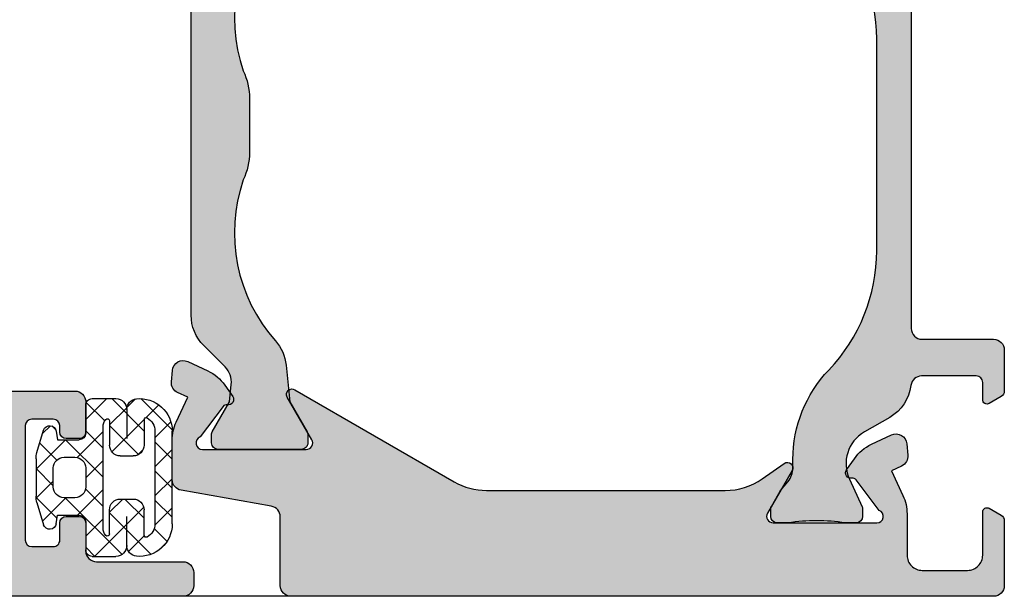
# Model space of a CAD drawing. Units: millimetres. Extents: x 0 to 6795, y -1106 to 841.
# Drawn here: x 616 to 661, y -545 to -518 of the extents above; entities that cross this region are included whole.
import ezdxf

# ---------------------------------------------------------------- set-up
doc = ezdxf.new("R2010")
doc.units = ezdxf.units.MM
doc.header["$LTSCALE"] = 5
for name, color, linetype in [('ISOSTEG', 150, 'Continuous'), ('KONTUR', 7, 'Continuous'), ('SCHRAFF', 7, 'Continuous'), ('SOLID-ALU', 253, 'Continuous'), ('SOLID-ISO', 254, 'Continuous'), ('UMRISS016', 3, 'Continuous'), ('UMRISS025', 150, 'Continuous')]:
    doc.layers.add(name, color=color, linetype=linetype)

# ---------------------------------------------------------------- blocks, each defined once
blk = doc.blocks.new('813021')
at = {"layer": 'SOLID-ALU'}
h = blk.add_hatch(color=256, dxfattribs=at)
edge = h.paths.add_edge_path()
edge.add_line((-4.999999999999953, -147.5000000000003), (-4.999999999999957, -144.319549815589))
edge.add_arc((-4.499999999999969, -144.3195498155889), 0.4999999999999885, 99.9999999999983, 180.0000000000065, ccw=False)
edge.add_line((-4.586824088833414, -143.8271459390828), (-0.4131759111664906, -143.0912191573754))
edge.add_arc((-0.4999999999999382, -142.5988152808693), 0.4999999999999957, 279.999999999998, 359.9999999999935)
edge.add_line((5.762057497804562e-14, -142.5988152808694), (5.684341886080801e-14, -140.7788437593313))
edge.add_arc((-2.000000000000133, -140.7788437593314), 2.00000000000019, 2.442665995363749e-12, 25.0000000000006)
edge.add_line((-0.1873844259266593, -139.9336072358498), (-0.7214239598525864, -138.78835575952))
edge.add_line((-0.7214239598525864, -138.78835575952), (-0.2519430377093386, -138.5694332101671))
edge.add_arc((-0.463252168579719, -138.1162793166487), 0.5000000000000207, 295.0000000000028, 365.0000000000094)
edge.add_line((0.03484518046616719, -138.0727014452748), (-0.01152942162173076, -137.5426373178911))
edge.add_arc((-0.509626770667617, -137.5862151892649), 0.5000000000000157, 5.000000000002906, 114.9999999999944)
edge.add_line((-0.7209359015379301, -137.1330612957466), (-1.643975008610425, -137.563481500151))
edge.add_arc((-0.7987384851288772, -139.3760970742245), 2.000000000000197, 115.0000000000021, 144.9999999999838)
edge.add_line((-2.437042573706691, -138.2289442015218), (-2.799020303587213, -138.7459019749354))
edge.add_arc((-2.594232292515014, -138.8892960840233), 0.2500000000000027, 144.9999999999795, 280.6122000387833)
edge.add_arc((-2.511360002851717, -139.3315993551009), 0.1999999999999735, 36.99999999998391, 100.61220003879828, ccw=False)
edge.add_line((-2.351632900842246, -139.2112363504705), (-1.289115567935312, -140.6212444749866))
edge.add_arc((-1.399999999999842, -140.9000000000004), 0.2999999999999811, -89.99999999999318, 68.30813866283353, ccw=False)
edge.add_line((-1.399999999999807, -141.2000000000004), (-6.200000000000003, -141.2000000000006))
edge.add_arc((-6.199999999999892, -140.9000000000004), 0.3000000000001251, 150.0000000000061, 269.99999999997874, ccw=False)
edge.add_line((-6.459807621135346, -140.7500000000004), (-5.31954083948564, -138.7750000000003))
edge.add_arc((-5.536047190431724, -138.6500000000002), 0.2500000000000201, 329.99999999998, 485.0000000002897)
edge.add_line((-5.679441299520534, -138.4452119889286), (-13.04561821045264, -142.6980762113537))
edge.add_arc((-14.54561821045264, -140.1000000000004), 2.999999999999999, 270.000000000001, 300, ccw=False)
edge.add_line((-14.54561821045259, -143.1000000000004), (-25.58263932563581, -143.1000000000003))
edge.add_arc((-25.58263932563596, -140.1000000000006), 2.999999999999687, 234.99999999999642, 270.0000000000029, ccw=False)
edge.add_line((-27.30336863468908, -142.5574561328672), (-28.32055870048016, -141.8452119810082))
edge.add_arc((-28.46395280956794, -142.0499999920805), 0.250000000000059, 55.00000000000544, 209.9999999999774)
edge.add_line((-28.68045916051415, -142.1749999920804), (-27.54019237886466, -144.1499999920805))
edge.add_arc((-27.80000000000004, -144.2999999920804), 0.3000000000000052, -89.99999999999659, 29.999999999981924, ccw=False)
edge.add_line((-27.80000000000003, -144.5999999920805), (-32.60000000000009, -144.5999999920804))
edge.add_arc((-32.6000000000001, -144.2999999920804), 0.3000000000000398, 111.6918613371582, 270.0000000000013, ccw=False)
edge.add_line((-32.7108844320646, -144.0212444670666), (-31.64836709915768, -142.6112363425506))
edge.add_arc((-31.48863999714819, -142.731599347181), 0.2000000000000433, 79.38779996123151, 143.0000000000006, ccw=False)
edge.add_arc((-31.40576770748502, -142.2892960761033), 0.2500000000000046, 259.3877999612263, 394.9999999999953)
edge.add_line((-31.20097969641279, -142.1459019670156), (-31.56295742629264, -141.6289441936026))
edge.add_arc((-33.20126151487088, -142.7760970663047), 2.000000000000176, 34.99999999999453, 65.0000000000049)
edge.add_line((-32.35602499138956, -140.9634814922312), (-33.27906409846206, -140.5330612878267))
edge.add_arc((-33.4903732293324, -140.986215181345), 0.5000000000000037, 65.00000000000139, 175.0000000000035)
edge.add_line((-33.98847057837828, -140.9426373099712), (-34.03484518046609, -141.4727014373551))
edge.add_arc((-33.53674783142009, -141.5162793087288), 0.5000000000001179, 175.0000000000112, 244.9999999999974)
edge.add_line((-33.74805696229051, -141.9694332022472), (-33.2785760401474, -142.1883557516001))
edge.add_line((-33.2785760401474, -142.1883557516001), (-33.81261557407326, -143.3336072279299))
edge.add_arc((-32.0000000000001, -144.1788437514112), 1.999999999999848, 155.0000000000001, 180.0000000000016)
edge.add_line((-33.99999999999995, -144.1788437514113), (-33.99999999999996, -144.5999999920805))
edge.add_line((-33.99999999999996, -144.5999999920805), (-33.99999995409958, -146.0999999785801))
edge.add_arc((-34.6999999540996, -146.1000000000003), 0.7000000000000245, -89.99999999999937, 1.7532664742248016e-06, ccw=False)
edge.add_line((-34.6999999540996, -146.8000000000003), (-36.79999999999988, -146.8000000000004))
edge.add_arc((-36.7999999999999, -146.1000000000004), 0.7000000000000455, 180, 270.0000000000017, ccw=False)
edge.add_line((-37.49999999999995, -146.1000000000004), (-37.49999999999996, -144.1000000000004))
edge.add_arc((-37.69999589230629, -144.1000000000003), 0.1999958923063332, 359.9999999999918, 479.9999999998231)
edge.add_line((-37.79999383845892, -143.9267984766102), (-38.34999999801904, -144.2443446808859))
edge.add_arc((-38.19999999603984, -144.5041523054513), 0.3000000039601157, 119.9999999998126, 179.9999999999891)
edge.add_line((-38.49999999999995, -144.5041523054512), (-38.49999999999996, -147.4999999934003))
edge.add_arc((-37.99999999339997, -147.4999999934003), 0.5000000065999828, 180, 269.9999999999992)
edge.add_line((-37.99999999339998, -148.0000000000002), (-5.499999999999957, -148.0000000000003))
edge.add_arc((-5.499999999999954, -147.5000000000003), 0.5, 269.9999999999996, 360)
at = {"layer": 'SOLID-ISO'}
h = blk.add_hatch(color=256, dxfattribs=at)
edge = h.paths.add_edge_path()
edge.add_arc((-34.72042998314117, -112.5313000660771), 5.999999999999935, 316.3253384825036, 360.0000000000008)
edge.add_line((-28.72042998314123, -112.531300066077), (-28.72042998314123, -112.1480967995017))
edge.add_arc((-27.72042998314095, -112.1480967995018), 1.000000000000306, 139.9999999999839, 179.9999999999927, ccw=False)
edge.add_line((-28.48647442625997, -111.5053091898149), (-28.14638371504544, -111.1000048629169))
edge.add_line((-28.14638371504543, -111.1000048629169), (-27.72140710872918, -110.3639027158108))
edge.add_arc((-27.894613429099, -110.2639048629142), 0.1999999999999567, 330.0007102535318, 360.0000000000081)
edge.add_line((-27.69461342909904, -110.2639048629142), (-27.69461342909926, -109.9000048629141))
edge.add_arc((-27.99461342909908, -109.9000048629143), 0.2999999999998053, 3.256887993820754e-11, 89.99977015957549)
edge.add_line((-27.99461222565742, -109.6000048629169), (-28.49460965102867, -109.6000028571912))
edge.add_arc((-29.81961342909929, -100.872004862914), 8.82800000000043, 261.3678837318663, 278.63220299999824, ccw=False)
edge.add_line((-31.14460399510381, -109.6000048629144), (-31.64461342909908, -109.6000048629142))
edge.add_arc((-31.64461342909863, -109.9000048629144), 0.3000000000001819, 90.00000000008686, 180.0000000000027)
edge.add_line((-31.94461342909881, -109.9000048629144), (-31.94461342909904, -110.2639048629144))
edge.add_arc((-31.74461342909902, -110.2639048629144), 0.2000000000000171, 180.0000000000041, 204.999999999966)
edge.add_line((-31.92587498650641, -110.3484285152624), (-31.3344761916742, -111.6166873235618))
edge.add_arc((-32.87519942963621, -112.3351383685208), 1.699999999999659, -59.99959531641781, 24.999999999999318, ccw=False)
edge.add_line((-32.02518903111422, -113.8073755513156), (-33.19462566265406, -114.4825611184495))
edge.add_arc((-32.19461342909892, -116.2146048629146), 2.000000000000152, 120.0004046835696, 179.9999999999988)
edge.add_line((-34.19461342909906, -116.2146048629145), (-34.19461342909906, -135.5999999920816))
edge.add_arc((-34.69461342909906, -135.5999999920816), 0.5, -90, 0, ccw=False)
edge.add_line((-34.69461342909906, -136.0999999920816), (-37.9999999934096, -136.0999999920816))
edge.add_arc((-37.9999999934096, -136.5999999986814), 0.5000000065997483, 90, 180)
edge.add_line((-38.50000000000935, -136.5999999986814), (-38.50000000000935, -138.4958548013622))
edge.add_arc((-38.19999999604909, -138.4958548013623), 0.3000000039602568, 179.9999999999837, 239.9999999999337)
edge.add_line((-38.34999999802952, -138.7556624259271), (-37.80000000000953, -139.0732050728384))
edge.add_arc((-37.7000000000094, -138.8999999920816), 0.200000000000034, 239.9999999999581, 359.9999999999918)
edge.add_line((-37.50000000000935, -138.8999999920816), (-37.50000000000934, -138.0999999960416))
edge.add_arc((-37.1999999960492, -138.0999999960416), 0.3000000039601503, 90.0000000000054, 180.0000000000054, ccw=False)
edge.add_line((-37.19999999604923, -137.7999999920814), (-34.6747402955539, -137.7999999920817))
edge.add_arc((-34.67474029555393, -138.2999999920816), 0.4999999999999432, 7.229177939839815, 89.99999999999841, ccw=False)
edge.add_arc((-32.19461342909912, -137.9854038600499), 2.00000000000009, 187.2291779398403, 239.9461994221724)
edge.add_line((-33.19623937889997, -139.7165149069461), (-32.0251890311154, -140.3926321687848))
edge.add_arc((-32.87519942963652, -141.8648693515804), 1.700000000000019, -25.000000000002615, 59.999595316456976, ccw=False)
edge.add_line((-31.33447619167424, -142.5833203965397), (-31.92587498650667, -143.8515792048386))
edge.add_arc((-31.7446134290991, -143.9361028571867), 0.2000000000001834, 155.0000000000428, 180.0000000000489)
edge.add_line((-31.94461342909929, -143.9361028571869), (-31.94461342909884, -144.3000028571874))
edge.add_arc((-31.64461342909891, -144.3000028571871), 0.2999999999999332, 180.0000000000489, 270.0000000000041)
edge.add_line((-31.64461342909888, -144.6000028571871), (-31.14460399510406, -144.6000028571871))
edge.add_arc((-29.81961342909932, -153.328002857188), 8.828000000000939, 81.36779700000079, 98.63211626813461, ccw=False)
edge.add_line((-28.49460965102847, -144.6000048629103), (-27.99461222565745, -144.6000028571844))
edge.add_arc((-27.99461342909922, -144.3000028571869), 0.299999999999924, 270.0002298404448, 359.9999999999891)
edge.add_line((-27.69461342909926, -144.3000028571869), (-27.69461342909928, -143.9361028571871))
edge.add_arc((-27.89461342909925, -143.9361028571871), 0.1999999999999531, 359.9999999999918, 389.9992897464682)
edge.add_line((-27.72140710872944, -143.8361050042904), (-28.14638371504546, -143.1000028571846))
edge.add_line((-28.14638371504546, -143.1000028571846), (-28.48647442626068, -142.6946985302862))
edge.add_arc((-27.72042998314203, -142.0519109206004), 0.9999999999992292, 180.0000000000016, 219.9999999999752, ccw=False)
edge.add_line((-28.72042998314123, -142.0519109206005), (-28.72042998314124, -141.6687086568875))
edge.add_arc((-34.72042998314163, -141.6687086568876), 6.000000000000369, 1.085629331272814e-12, 43.6746615174978)
edge.add_arc((-24.59461342909924, -132.0008319968402), 7.999999999999905, 179.9999999999996, 223.6746615174931, ccw=False)
edge.add_line((-32.59461342909916, -132.0008319968402), (-32.59461342909916, -122.1991767261245))
edge.add_arc((-24.5946134290989, -122.1991767261244), 8.000000000000242, 136.3253384825055, 180.0000000000008, ccw=False)
h = blk.add_hatch(color=256, dxfattribs=at)
edge = h.paths.add_edge_path()
edge.add_line((-1.461829904296849, -116.0042162614567), (-2.446810205906161, -115.0192359598475))
edge.add_arc((-1.739703424719607, -114.3121291786609), 1.000000000000068, 173.9999999999954, 225.0000000000035, ccw=False)
edge.add_line((-2.734225320087944, -114.2076007153932), (-2.649343345889235, -113.400002677274))
edge.add_line((-2.649343345889235, -113.400002677274), (-1.85103838588617, -112.0172979266146))
edge.add_arc((-2.024243466643384, -111.9172979266145), 0.2000000000003362, 330.0000000000199, 359.9995743636264)
edge.add_line((-1.824243466648568, -111.9172994123658), (-1.824240366678055, -111.500005322237))
edge.add_arc((-2.124243466669725, -111.5000031000004), 0.300003099999915, 359.9995755884494, 450.0000000000082)
edge.add_line((-2.124243466669782, -111.2000000000005), (-5.974443225108743, -111.2000000000003))
edge.add_arc((-5.974443225108701, -111.5000031000003), 0.3000030999999979, 90.00000000000813, 180.0004242358922)
edge.add_line((-6.274446325100456, -111.5000053213172), (-6.274443225130057, -111.9174721984356))
edge.add_arc((-6.07444322513544, -111.9174707132994), 0.2000000000001168, 180.0004254601963, 209.999999999993)
edge.add_line((-6.247648305892454, -112.0174707132994), (-5.449443104328253, -113.400002677274))
edge.add_line((-5.449443104328253, -113.400002677274), (-5.270564399715994, -115.1019198660541))
edge.add_arc((-3.281520608979292, -114.8928629395188), 2.000000000000151, 185.9999999999988, 221.5648870285579)
edge.add_arc((-10.4205003752744, -121.2233263208543), 7.541477806189038, -18.98860743206768, 41.56488702856052, ccw=False)
edge.add_arc((-0.5760434666701428, -124.9568880218783), 2.999999999999672, 154.7498236161485, 180.0000000000011)
edge.add_line((-3.57604346666983, -124.9568880218784), (-3.57604346666983, -127.443115078114))
edge.add_arc((-0.5760434666697734, -127.443115078114), 3.000000000000057, 179.9999999999997, 205.2501763836995)
edge.add_arc((-10.42050037527417, -131.1766767791414), 7.541477806189065, -41.56488702856308, 18.98860743215141, ccw=False)
edge.add_arc((-3.281520608979463, -137.5071401604772), 2.000000000000046, 138.4351129714394, 174.0000000000009)
edge.add_line((-5.270564399716051, -137.298083233942), (-5.449443104328253, -139.0000004227221))
edge.add_line((-5.449443104328253, -139.0000004227221), (-6.247648305892454, -140.3825323866968))
edge.add_arc((-6.074443225135639, -140.4825323866969), 0.1999999999999917, 149.9999999999629, 179.999574539816)
edge.add_line((-6.274443225130113, -140.4825309015607), (-6.274446325100456, -140.8999977786788))
edge.add_arc((-5.974443225108786, -140.8999999999957), 0.300003099999894, 179.9995757641024, 270)
edge.add_line((-5.974443225108786, -141.2000030999957), (-2.124243466669768, -141.2000030999956))
edge.add_arc((-2.124243466669782, -140.8999999999956), 0.3000030999999979, 270.0000000000027, 360.0004244107852)
edge.add_line((-1.824240366678055, -140.899997777763), (-1.824243466648568, -140.4827036919057))
edge.add_arc((-2.024243466643327, -140.4827051733814), 0.2000000000002602, 0.0004244115394005039, 29.99999999996507)
edge.add_line((-1.85103838588617, -140.3827051733814), (-2.649343345889235, -139.0000004227221))
edge.add_line((-2.649343345889235, -139.0000004227221), (-2.734225320088001, -138.1924023846029))
edge.add_arc((-1.739703424719607, -138.0878739213352), 1.000000000000105, 134.9999999999965, 185.9999999999995, ccw=False)
edge.add_line((-2.446810205906189, -137.3807671401486), (-1.461829904296835, -136.3957868385394))
edge.add_arc((-2.876043466669927, -134.9815732761661), 2.000000000000107, 314.9999999999968, 359.9999999999992)
edge.add_line((-0.8760434666698416, -134.9815732761662), (-0.8760434666698416, -117.4184298238299))
edge.add_arc((-2.876043466669927, -117.41842982383), 2.000000000000099, 4.0711099922731e-13, 45.00000000000288)
at = {"layer": 'ISOSTEG'}
for points in [[(-34.19461342909906, -116.2146048629145), (-34.19461342909926, -127.1000048629144), (-34.19461342909906, -135.5999999920816, -0.4142135623731018), (-34.69461342909906, -136.0999999920816), (-37.9999999934096, -136.0999999920816, 0.4142135623730866), (-38.50000000000935, -136.5999999986814), (-38.50000000000935, -138.4958548013622, 0.2679491924308858), (-38.34999999802952, -138.7556624259271), (-37.80000000000953, -139.0732050728384, 0.5773502691898353), (-37.50000000000935, -138.8999999920816), (-37.50000000000935, -138.0999999960416, -0.4142135623730949), (-37.19999999604923, -137.7999999920815), (-34.6747402955539, -137.7999999920817, -0.377723027688199), (-34.17871492226303, -138.2370807656753, 0.2341659348119617), (-33.19623937889995, -139.7165149069461), (-32.02518903111539, -140.3926321687848, -0.3888766990585614), (-31.33447619167421, -142.5833203965397), (-31.92587498650667, -143.8515792048386, 0.1095178116832522), (-31.94461342909929, -143.9361028571869), (-31.94461342909884, -144.3000028571874, 0.4142135623729147), (-31.64461342909888, -144.6000028571871), (-31.14460399510406, -144.6000028571871, -0.07547261607009766), (-28.49460965102847, -144.6000048629103), (-27.99461222565745, -144.6000028571844, 0.4142123874404436), (-27.69461342909929, -144.3000028571869), (-27.69461342909929, -143.9361028571871, 0.1316493448089072), (-27.72140710872944, -143.8361050042904), (-28.14638371504546, -143.1000028571846), (-28.48647442626068, -142.6946985302862, -0.176326980708331), (-28.72042998314126, -142.0519109206005), (-28.72042998314126, -141.6992855221502), (-28.72042998314126, -141.6687086568875, 0.192907521495183), (-30.38079431712347, -137.5253329454384, -0.1929075214951705), (-32.59461342909916, -132.0008319968402), (-32.59461342909916, -122.1991767261245, -0.1929075214951786), (-30.38079431712325, -116.6746757775259, 0.1929075214951861)], [(-4.777930266121729, -116.2197985589109, -0.2705393433778613), (-3.289404963471441, -123.6771734491418, 0.1106226374260177), (-3.57604346666983, -124.9568880218784), (-3.57604346666983, -127.443115078114, 0.1106226374253503), (-3.289404963474794, -128.7228296508436, -0.2705393433782661), (-4.777930266121729, -136.1802045410851, 0.1564388584930166), (-5.270564399716051, -137.298083233942), (-5.449443104328253, -139.0000004227221), (-6.247648305892454, -140.3825323866968, 0.1316506089914119), (-6.274443225130113, -140.4825309015607), (-6.274446325100456, -140.8999977786788, 0.4142157310478795), (-5.974443225108786, -141.2000030999957), (-2.124243466669782, -141.2000030999956, 0.4142157319419532), (-1.824240366678055, -140.899997777763), (-1.824243466648568, -140.4827036919057, 0.1316506136462095), (-1.85103838588617, -140.3827051733814), (-2.649343345889235, -139.0000004227221), (-2.734225320088001, -138.1924023846029, -0.2262768982550301), (-2.446810205906218, -137.3807671401486), (-1.461829904296849, -136.3957868385394, 0.1989123673796709), (-0.8760434666698416, -134.9815732761662), (-0.8760434666698416, -117.4184298238299, 0.198912367379674)]]:
    blk.add_lwpolyline(points, format="xyb", dxfattribs=at)
at = {"layer": 'KONTUR'}
for points in [[(5.684341886080801e-14, -140.7788437593313, 0.1095178116832445), (-0.1873844259266662, -139.9336072358498), (-0.7214239598525864, -138.78835575952), (-0.2519430377093386, -138.5694332101671, 0.3152987888790132), (0.03484518046616358, -138.0727014452748), (-0.01152942162173076, -137.5426373178911, 0.5205670505517022), (-0.7209359015379277, -137.1330612957466), (-1.643975008610425, -137.563481500151, 0.1316524975873298), (-2.437042573706691, -138.2289442015218), (-2.799020303587213, -138.7459019749354, 0.67204938545895), (-2.54819213159098, -139.1350201235109, -0.2849150464414779), (-2.351632900842247, -139.2112363504705), (-1.289115567935312, -140.6212444749866, -0.8265970358141357), (-1.399999999999807, -141.2000000000004), (-6.200000000000003, -141.2000000000006, -0.577350269189457), (-6.45980762113534, -140.7500000000004), (-5.31954083948564, -138.7750000000003, 0.8025848516737607), (-5.679441299520548, -138.4452119889286), (-13.04561821045264, -142.6980762113537, -0.1316524975873886), (-14.54561821045259, -143.1000000000004), (-25.58263932563581, -143.1000000000003, -0.1539147210598468), (-27.30336863468908, -142.5574561328672), (-28.32055870048016, -141.8452119810082, 0.8025848516713998), (-28.68045916051413, -142.1749999920804), (-27.54019237886466, -144.1499999920805, -0.5773502691896321), (-27.80000000000003, -144.5999999920805), (-32.60000000000009, -144.5999999920804, -0.826597035814234), (-32.71088443206459, -144.0212444670666)], [(-32.71088443206459, -144.0212444670666), (-31.64836709915768, -142.6112363425506, -0.2849150464414283), (-31.45180786840901, -142.5350201155909, 0.6720493854586517), (-31.20097969641277, -142.1459019670156), (-31.56295742629264, -141.6289441936026, 0.1316524975874527), (-32.35602499138956, -140.9634814922312), (-33.27906409846206, -140.5330612878267, 0.5205670505517366), (-33.98847057837828, -140.9426373099712), (-34.03484518046609, -141.4727014373551, 0.3152987888789387), (-33.74805696229051, -141.9694332022472), (-33.2785760401474, -142.1883557516001), (-33.81261557407326, -143.3336072279299, 0.1095178116832419), (-33.99999999999996, -144.1788437514113), (-33.99999999999996, -144.5999999920805), (-33.99999995409958, -146.0999999785801, -0.4142135713356962), (-34.6999999540996, -146.8000000000003), (-36.79999999999988, -146.8000000000004, -0.414213562373107), (-37.49999999999996, -146.1000000000004), (-37.49999999999996, -144.1000000000004, 0.5773502691886033), (-37.79999383845892, -143.9267984766102), (-38.34999999801904, -144.2443446808859, 0.2679491924319481), (-38.49999999999996, -144.5041523054512), (-38.49999999999996, -147.4999999934003, 0.4142135623730951), (-37.99999999339998, -148.0000000000002), (-5.499999999999957, -148.0000000000003, 0.4142135623730951), (-4.999999999999957, -147.5000000000003), (-4.999999999999957, -144.319549815589, -0.363970234266199), (-4.58682408883341, -143.8271459390829), (-0.4131759111664906, -143.0912191573754, 0.363970234266178), (5.684341886080801e-14, -142.5988152808694), (5.684341886080801e-14, -141.2000000000004), (5.684341886080801e-14, -140.7788437593313)]]:
    blk.add_lwpolyline(points, format="xyb", dxfattribs=at)
blk = doc.blocks.new('918265-V')
at = {"layer": 'SCHRAFF'}
h = blk.add_hatch(dxfattribs=at)
h.set_pattern_fill('ANSI37', color=256, scale=0.3, style=0)
h.set_pattern_definition([(45, (-3.649986294982824, -2.299541123476957), (-0.6735192090801864, 0.6735192090801865), []), (135, (-3.649986294982824, -2.299541123476957), (-0.6735192090801865, -0.6735192090801864), [])])
h.paths.add_polyline_path([(3.649984757749536, 1.399999999999954, 0.4156898628921039), (3.147478444817288, 1.900006281328277, 0.3837320418046379), (3.64246591340946, 2.349999999999925, 0.4438656911932105), (2.149984757749536, 4.000000000000012), (-2.149984757749536, 4.000000000000012, 0.4438656911932105), (-3.64246591340946, 2.349999999999925, 0.3837385275234657), (-3.147478507788396, 1.89999371867163, 0.4156824589770757), (-3.649984757749536, 1.399999999999954), (-3.649984757749536, 0.2999999999999471, 0.414213562373108), (-3.349984757749517, -5.717648576819556e-14), (-2.05001281033249, -3.33066907387547e-16, -0.4142135623731082), (-1.750012810332464, -0.3000000000000135), (-1.750012810332464, -1.300529363543774), (-2.14642364449605, -1.36495197905083, 0.7959888986363762), (-2.18446676010343, -1.948422142944079), (-1.154026676995709, -2.257406059851498, 0.07296027993838287), (-0.8668075561518869, -2.299541530412397), (0.8668075561519544, -2.299541530412399, 0.07296027993836618), (1.154026676995709, -2.257406059851498), (2.18446676010343, -1.948422142944079, 0.7959888986363778), (2.14642364449605, -1.364951979050828), (1.750012810332464, -1.300529363543774), (1.750012810332464, -0.3000000000000117, -0.4142135623731076), (2.05001281033249, -3.33066907387547e-16), (3.349984757749517, -5.717648576819556e-14, 0.414213562373108), (3.649984757749536, 0.2999999999999471)])
h.paths.add_polyline_path([(0.940012810332064, -0.4995537374436484), (0.940012810332064, -0.9995537374438758, -0.4142135623730951), (0.4400128103322913, -1.499553737443647), (-0.440012810332064, -1.499553737443647, -0.4142135623730951), (-0.940012810332064, -0.9995537374436466), (-0.940012810332064, -0.4995537374436466, -0.4142135623730951), (-0.440012810332064, 0.0004462625563533829), (0.440012810332064, 0.0004462625563533829, -0.414213562373095)], flags=16)
h.paths.add_polyline_path([(-2.349984757749525, 0.800000000000011, -0.1826758136815435), (-2.680703671632518, 0.92499999999994, -0.6910804946405499), (-2.614559888855919, 1.099999999999953), (-1.5, 1.099999999999953, 0.4142135623730951), (-1, 1.599999999999955), (-1, 2.199999999999954, 0.4142135623730951), (-1.5, 2.699999999999953), (-2.669600000020253, 2.699999999999953, -0.5773502691895996), (-2.756202540398696, 2.849999999999948, -0.2679491924311352), (-2.149984757749536, 3.199999999999999), (2.149984757749536, 3.200000000000001, -0.2679491924311359), (2.7562025403987, 2.849999999999949, -0.5773502691896107), (2.669600000020253, 2.699999999999954), (1.5, 2.699999999999954, 0.4142135623730951), (1, 2.199999999999954), (1, 1.599999999999955, 0.4142135623730951), (1.5, 1.099999999999955), (2.614559888855919, 1.099999999999955, -0.6910804946405579), (2.680703671632518, 0.92499999999994, -0.1826758136815431), (2.349984757749525, 0.800000000000011)], flags=16)
at = {"layer": 'UMRISS025'}
for p, q in [((-2.149984757749536, 4.000000000000011), (2.150015242250475, 4.000000000000012)), ((2.150015242250475, 3.200000000000001), (-2.149984757749536, 3.199999999999999)), ((-2.669600000020253, 2.699999999999953), (-1.5, 2.699999999999953)), ((2.669600000020253, 2.699999999999954), (1.5, 2.699999999999954)), ((-3.144972194856152, 1.899999999999954), (-1.800000000000001, 1.899999999999954)), ((-1, 1.599999999999955), (-1, 2.199999999999954)), ((1, 1.599999999999955), (1, 2.199999999999954)), ((3.144972194856152, 1.899999999999954), (1.800000000000001, 1.899999999999954)), ((-3.649984757749536, 0.2999999999999542), (-3.649984757749536, 1.399999999999954)), ((3.649984757749536, 0.2999999999999542), (3.649984757749536, 1.399999999999954)), ((-2.614559888855919, 1.099999999999953), (-1.5, 1.099999999999953)), ((2.614559888855919, 1.099999999999955), (1.5, 1.099999999999955)), ((-2.349984757749525, 0.800000000000011), (2.350015242250464, 0.800000000000011)), ((-2.050012810332504, -3.33066907387547e-16), (-3.349984757749525, -5.717648576819556e-14)), ((-1.750012810332464, -1.300529363543774), (-1.750012810332464, -0.2999999999999549)), ((1.750012810332464, -1.300529363543774), (1.750012810332464, -0.2999999999999549)), ((2.050012810332504, -3.33066907387547e-16), (3.349984757749525, -5.717648576819556e-14)), ((-2.146423644496053, -1.36495197905083), (-1.750012810332464, -1.300529363543774)), ((2.146423644496053, -1.36495197905083), (1.750012810332464, -1.300529363543774)), ((-1.154026676995642, -2.257406059851518), (-2.184466760103419, -1.948422142944083)), ((1.154026676995642, -2.257406059851519), (2.184466760103419, -1.948422142944083)), ((0.8667922973633324, -2.299541530412342), (-0.8668075561518833, -2.299541530412397))]:
    blk.add_line(p, q, dxfattribs=at)
blk.add_lwpolyline([(-0.440012810332064, -1.499553737443647), (0.4400128103322913, -1.499553737443647, 0.4142135623730951), (0.940012810332064, -0.9995537374438758), (0.940012810332064, -0.4995537374436484, 0.4142135623730951), (0.440012810332064, 0.0004462625563533829), (-0.440012810332064, 0.0004462625563533829, 0.4142135623730951), (-0.940012810332064, -0.4995537374436466), (-0.940012810332064, -0.9995537374436466, 0.4142135623730951)], format="xyb", close=True, dxfattribs=at)
for centre, radius, start, end in [((-2.149984757749536, 2.50000000000001), 1.5, 90, 185.73917047727), ((2.149984757749536, 2.500000000000012), 1.5, 354.26082952273, 90), ((-2.149984757749536, 2.499999999999953), 0.7000000000000455, 90, 150.0000000000027), ((2.149984757749536, 2.499999999999955), 0.7000000000000455, 29.99999999999728, 90), ((-2.669600000020253, 2.799999999999954), 0.1, 150.0000000000026, 270), ((2.669600000020253, 2.799999999999952), 0.1, 270, 29.99999999999735), ((-3.144972194856152, 2.399999999999954), 0.5, 185.73917047727, 270), ((-1.5, 2.199999999999953), 0.5, 0, 90), ((1.5, 2.199999999999954), 0.5, 90, 180), ((3.144972194856152, 2.399999999999954), 0.5, 270, 354.26082952273), ((-3.149984757749536, 1.399999999999954), 0.5, 90, 180), ((3.149984757749536, 1.399999999999954), 0.5, 0, 90), ((-1.5, 1.599999999999953), 0.5, 270, 0), ((1.5, 1.599999999999955), 0.5, 180, 270), ((-2.614559888855919, 0.9999999999999535), 0.1, 90, 228.5903778907415), ((-2.349984757749525, 1.300000000000011), 0.5, 228.5903778907414, 270), ((2.349984757749525, 1.300000000000011), 0.5, 270, 311.4096221092585), ((2.614559888855919, 0.9999999999999553), 0.1, 311.4096221092583, 90), ((-3.349984757749532, 0.2999999999999471), 0.3000000000000043, 179.9999999999987, 270.0000000000012), ((2.050012810332476, -0.3000000000000117), 0.300000000000012, 89.9999999999947, 179.999999999989), ((3.349984757749532, 0.2999999999999471), 0.3000000000000043, 269.9999999999986, 1.323110747488823e-12), ((-2.050012810332476, -0.3000000000000135), 0.300000000000012, 1.099199697913791e-11, 90.00000000000529), ((-2.09830091024152, -1.661064967912355), 0.2999978328665697, 99.23071072426917, 253.30831136951), ((2.09830091024152, -1.661064967912355), 0.2999978328665697, 286.69168863049, 80.76928927573084), ((-0.8668075561519224, -1.29955007267053), 0.9999914577418683, 253.3083113695119, 270.0000000000022), ((0.8668075561519224, -1.29955007267053), 0.9999914577418683, 269.9999999999977, 286.6916886304879)]:
    blk.add_arc(centre, radius, start, end, dxfattribs=at)
blk = doc.blocks.new('813234')
at = {"layer": 'SOLID-ALU'}
h = blk.add_hatch(color=256, dxfattribs=at)
edge = h.paths.add_edge_path()
edge.add_line((-64.49999999999883, -70), (-63.89999999998744, -70.00000000000011))
edge.add_arc((-63.89999999998724, -69.50000000000009), 0.5000000000000284, 269.9999999999772, 359.9999999999968)
edge.add_line((-63.39999999998722, -69.50000000000011), (-63.3999999999871, -65.50000000000006))
edge.add_arc((-62.89999999998705, -65.5), 0.5000000000000568, 90.00000000000648, 180.0000000000065, ccw=False)
edge.add_line((-62.8999999999871, -64.99999999999994), (-61.59999999998703, -65.00000000000006))
edge.add_arc((-61.59999999998706, -64.70000000000007), 0.2999999999999829, 270.0000000000054, 360.0000000000055)
edge.add_line((-61.29999999998708, -64.70000000000005), (-61.29999999998719, -64.09999999999997))
edge.add_arc((-61.59999999998713, -64.10000000000001), 0.2999999999999403, 8.142219984548223e-12, 90.00000000000271)
edge.add_line((-61.59999999998715, -63.80000000000007), (-62.3999999999871, -63.80000000000013))
edge.add_arc((-62.39999999998712, -63.49999999999996), 0.3000000000001677, 179.9999999999973, 270.00000000000273, ccw=False)
edge.add_line((-62.69999999998728, -63.49999999999994), (-62.69999999998728, -62.50000000000006))
edge.add_arc((-62.39999999998723, -62.50000000000009), 0.300000000000054, 89.99999999999733, 179.9999999999932, ccw=False)
edge.add_line((-62.39999999998722, -62.20000000000005), (-57.09999999998726, -62.20000000000005))
edge.add_arc((-57.09999999998726, -62.50000000000011), 0.3000000000000682, 0, 90, ccw=False)
edge.add_line((-56.79999999998719, -62.50000000000011), (-56.79999999998697, -63.50000000000006))
edge.add_arc((-57.09999999998698, -63.5), 0.3000000000000114, 269.9999999999891, 359.99999999998914, ccw=False)
edge.add_line((-57.09999999998703, -63.80000000000001), (-57.3999999999871, -63.80000000000007))
edge.add_arc((-57.3999999999871, -64.10000000000002), 0.2999999999999545, 90, 179.9999999999783)
edge.add_line((-57.69999999998706, -64.09999999999991), (-57.69999999998706, -64.69999999999993))
edge.add_arc((-57.3999999999871, -64.70000000000005), 0.2999999999999545, 179.9999999999783, 270)
edge.add_line((-57.3999999999871, -65), (-55.99999999998724, -65))
edge.add_arc((-55.99999999998722, -64.50000000000001), 0.4999999999999858, 269.9999999999984, 360.0000000000016)
edge.add_line((-55.49999999998724, -64.5), (-55.49999999998735, -61.10000000002162))
edge.add_arc((-55.99999999998737, -61.10000000002164), 0.5000000000000142, 1.628443996909274e-12, 90.00000000064973)
edge.add_arc((-55.99999999999871, -60.10000000002161), 0.5000000000000142, 180.0000000000016, 270.0000000006497, ccw=False)
edge.add_line((-56.49999999999872, -60.10000000002162), (-56.49999999999883, -53.50000000000045))
edge.add_arc((-56.69999999999888, -53.50000000000048), 0.2000000000000455, 8.142219984544751e-12, 53.13010235416412)
edge.add_arc((-56.39999999999888, -53.10000000000045), 0.2999999999999801, 89.99999999998653, 233.1301023541549, ccw=False)
edge.add_line((-56.39999999999881, -52.80000000000047), (-56.07234355115239, -52.80000000000047))
edge.add_arc((-56.07234355115199, -50.80000000000064), 1.999999999999822, 269.9999999999886, 294.9999999999912)
edge.add_line((-55.22710702767094, -52.61261557407391), (-54.08335198148491, -52.0792738369841))
edge.add_line((-54.08335198148491, -52.0792738369841), (-53.86442890935247, -52.54875588023077))
edge.add_arc((-53.41127501583424, -52.33744674936021), 0.5000000000000067, 205.0000000000263, 274.9999999999834)
edge.add_line((-53.36769714446055, -52.8355440984061), (-52.83763302646707, -52.78916949713999))
edge.add_arc((-52.88121089841597, -52.29107214151915), 0.5000000066000706, 274.999999999981, 384.999999999974)
edge.add_line((-52.42805699891586, -52.0797630078597), (-52.85706325529561, -51.15975612211008))
edge.add_arc((-54.66967882936942, -52.00499264559045), 2.000000000000019, 24.99999999996711, 54.99999999998143)
edge.add_line((-53.52252595666678, -50.36668855701282), (-54.03952148476479, -50.00468439101741))
edge.add_arc((-54.18291559385275, -50.20947240208947), 0.2499999999999633, 54.9999999999374, 188.7445523455528)
edge.add_arc((-54.62768478027036, -50.27788563774936), 0.2000000000000652, -53.00000000001057, 8.744552345531872, ccw=False)
edge.add_line((-54.50732177563994, -50.43761273975889), (-55.91715728738765, -51.49999999961506))
edge.add_arc((-56.19999999999851, -51.40000000000083), 0.2999999999998561, 180, 340.52877944364616, ccw=False)
edge.add_line((-56.49999999999838, -51.40000000000083), (-56.49999999999895, -46.60000000000039))
edge.add_arc((-56.19999999999889, -46.60000000000036), 0.300000000000054, 59.99999999998312, 180.0000000000054, ccw=False)
edge.add_line((-56.04999999999879, -46.34019237886503), (-54.07499999999888, -47.48045916051461))
edge.add_arc((-53.94999999999893, -47.26395280956847), 0.2500000000000018, 240.0000000000134, 347.000000000001)
edge.add_line((-53.70640748380262, -47.32019057315443), (-53.17688980564319, -45.02659752519963))
edge.add_arc((-56.09999999999876, -44.3517443621674), 3.000000000000014, 346.9999999999876, 360.0000000000004)
edge.add_line((-53.09999999999874, -44.35174436216738), (-53.09999999999908, -24.61628129733663))
edge.add_arc((-51.09999999999887, -24.61628129733665), 2.000000000000213, 117.4864262503551, 179.9999999999994, ccw=False)
edge.add_arc((-54.09999999999665, -18.84999999999991), 4.499999999999957, 297.48642625036, 414.0963277493221)
edge.add_arc((-50.28824222275939, -13.58497363276575), 2.00000000000002, 145.0000000000024, 234.0963277493206, ccw=False)
edge.add_line((-51.92654631133743, -12.43782076006372), (-50.34521198892659, -10.17944129951965))
edge.add_arc((-50.5499999999987, -10.0360471904319), 0.2499999999998848, 324.9999999999829, 480.0000000000378)
edge.add_line((-50.67499999999879, -9.819540839485969), (-52.6499999999987, -10.95980762113555))
edge.add_arc((-52.79999999999885, -10.70000000000016), 0.3000000000001296, 179.9999999999841, 300.0000000000183, ccw=False)
edge.add_line((-53.09999999999897, -10.70000000000007), (-53.09999999999863, -5.899999999999949))
edge.add_arc((-52.7999999999987, -5.899999999999972), 0.2999999999999332, 19.471220556433707, 179.9999999999956, ccw=False)
edge.add_line((-52.5171572873879, -5.800000000385324), (-51.10732177563986, -6.862387260241888))
edge.add_arc((-51.2276847802704, -7.022114362251286), 0.2000000000000301, -8.744552345506975, 52.99999999995953, ccw=False)
edge.add_arc((-50.78291559385286, -7.090527597910833), 0.2499999999998893, 171.2554476545026, 305.0000000000069)
edge.add_line((-50.63952148476514, -7.295315608982973), (-50.122525956667, -6.933311442987758))
edge.add_arc((-51.26967882936955, -5.295007354409915), 2.000000000000143, 305.0000000000128, 335.0000000000331)
edge.add_line((-49.45706325529563, -6.140243877890326), (-49.02805699891596, -5.220236992140912))
edge.add_arc((-49.48121089841609, -5.008927858481499), 0.5000000066000652, 335.000000000031, 445.0000000000051)
edge.add_line((-49.43763302646707, -4.510830502860673), (-49.96769714446086, -4.464455901594391))
edge.add_arc((-50.01127501583446, -4.962553250640247), 0.4999999999999631, 85.000000000026, 154.9999999999798)
edge.add_line((-50.46442890935268, -4.751244119769751), (-50.68335198148523, -5.220726163016678))
edge.add_line((-50.68335198148523, -5.220726163016678), (-51.82710702767129, -4.687384425926695))
edge.add_arc((-52.67234355115268, -6.500000000000023), 2.000000000000022, 65.00000000000058, 90.0000000000004)
edge.add_line((-52.67234355115269, -4.5), (-53.09999998679891, -4.5))
edge.add_arc((-53.09999998679891, -4.000000000000005), 0.4999999999999947, 179.9999999999994, 270.0000000000008, ccw=False)
edge.add_line((-53.59999998679891, -4), (-53.59999998679902, -1.500000019650088))
edge.add_arc((-53.29999998283913, -1.500000019650083), 0.3000000039598874, 89.99999999999869, 180.0000000000009, ccw=False)
edge.add_line((-53.29999998283913, -1.200000015690193), (-52.09999996867154, -1.200000015690193))
edge.add_line((-52.09999996867154, -1.200000015690193), (-52.09999996867154, -0.5000000065999757))
edge.add_arc((-52.59999997527151, -0.5000000065999712), 0.5000000065999686, 359.9999999999995, 450.0000000000008)
edge.add_line((-52.59999997527152, -2.664535259100376e-15), (-54.09999999339865, 0))
edge.add_arc((-54.09999999339865, -0.5000000066002046), 0.5000000066002046, 90, 179.9999999999998)
edge.add_line((-54.59999999999886, -0.5000000066002029), (-54.59999999999886, -3.999999993399797))
edge.add_arc((-55.10000000659906, -3.999999993399795), 0.500000006600203, 270, 359.9999999999998, ccw=False)
edge.add_line((-55.10000000659906, -4.5), (-62.10495720670028, -4.499999999999829))
edge.add_arc((-62.10495720670032, -3.499999999999849), 0.9999999999999805, 186.3401917486109, 270.00000000000244, ccw=False)
edge.add_line((-63.09884094136871, -3.610431526121545), (-63.49999999999883, 0))
edge.add_line((-63.49999999999883, 0), (-63.49999999999883, 15.99999999604006))
edge.add_arc((-63.19999999603895, 15.99999999604007), 0.3000000039598802, 89.99999999999733, 180.000000000002, ccw=False)
edge.add_line((-63.19999999603894, 16.29999999999995), (-61.79999997616287, 16.29999999999995))
edge.add_arc((-61.79999997616287, 15.99999999603995), 0.3000000039600064, -3.6347216791909887e-08, 90, ccw=False)
edge.add_line((-61.49999997220286, 15.99999999584963), (-61.49999997232973, 15.80000000792916))
edge.add_arc((-60.99999996572976, 15.80000000774251), 0.5000000065999757, 179.999999978612, 359.999999978612)
edge.add_line((-60.49999995912978, 15.80000000755587), (-60.49999995912978, 18.29999999340009))
edge.add_arc((-60.99999996572976, 18.2999999934001), 0.5000000065999757, 359.9999999999992, 450)
edge.add_line((-60.99999996572976, 18.80000000000007), (-61.49999997232973, 18.80000000000007))
edge.add_line((-61.49999997232973, 18.80000000000007), (-61.49999997232973, 17.60000000396019))
edge.add_arc((-61.79999997628984, 17.60000000396018), 0.3000000039601076, -90.00000000000267, 1.9895196601282805e-12, ccw=False)
edge.add_line((-61.79999997628985, 17.30000000000007), (-63.09999999414205, 17.30000000000007))
edge.add_arc((-63.09999999414207, 18.00000000923989), 0.7000000092398189, 179.9999999999991, 270.0000000000012, ccw=False)
edge.add_line((-63.80000000338188, 18.0000000092399), (-63.80000000338188, 23.29999999076017))
edge.add_arc((-63.09999999414202, 23.29999999076014), 0.700000009239858, 90.00000000000227, 179.9999999999977, ccw=False)
edge.add_line((-63.09999999414205, 24), (-61.79999997628974, 24))
edge.add_arc((-61.79999997628988, 23.69999999603996), 0.3000000039600437, 6.821210263296962e-12, 89.99999999997289, ccw=False)
edge.add_line((-61.49999997232985, 23.69999999603999), (-61.49999997232962, 22.5))
edge.add_line((-61.49999997232962, 22.5), (-60.99999996572976, 22.5))
edge.add_arc((-60.99999996572974, 23.00000000659997), 0.5000000065999686, 269.9999999999984, 360.0000000000008)
edge.add_line((-60.49999995912978, 23.00000000659998), (-60.49999995912978, 24.49999999340002))
edge.add_arc((-60.99999996572976, 24.49999999340003), 0.5000000065999757, 359.9999999999992, 450)
edge.add_line((-60.99999996572976, 25), (-64.49999999339886, 25))
edge.add_arc((-64.49999999339887, 24.49999999340003), 0.5000000065999686, 89.99999999999838, 180.0000000000008)
edge.add_line((-64.99999999999883, 24.49999999340002), (-64.99999999999872, -69.5))
edge.add_arc((-64.49999999999872, -69.5), 0.5, 180, 269.999999999987)
edge = h.paths.add_edge_path(flags=16)
edge.add_line((-54.89999999999881, -6.300000000000068), (-54.89999999999881, -14.59412171226359))
edge.add_arc((-55.39999999999792, -14.59412171226387), 0.4999999999991047, -73.01419142214229, 3.2798652682686225e-11, ccw=False)
edge.add_arc((-54.09999999999494, -18.84999999999813), 3.950000000002651, 106.9858085778975, 129.6191259164472)
edge.add_arc((-56.29999999999863, -16.19246354681415), 0.5000000000000432, 129.6191259164528, 179.9999999999923)
edge.add_line((-56.79999999999868, -16.19246354681408), (-56.79999999999879, -17.00247913858945))
edge.add_arc((-56.29999999999875, -17.00247913858953), 0.5000000000000426, 179.999999999991, 239.9999999999973)
edge.add_line((-56.54999999999879, -17.43549184048177), (-56.35374688019348, -17.54879863203055))
edge.add_arc((-56.1037468801937, -17.11578593013824), 0.4999999999999775, 240.0000000000267, 319.1242835052037)
edge.add_arc((-54.10000000000568, -18.84999999999983), 2.149999999994206, 111.8447574856313, 139.1242835052039, ccw=False)
edge.add_line((-54.89999999999893, -16.85437979565586), (-54.89999999999154, -16.39999999999588))
edge.add_arc((-54.59999999999988, -16.40000000000083), 0.2999999999916554, 90, 179.9999999990548, ccw=False)
edge.add_line((-54.59999999999988, -16.10000000000917), (-53.59999999999965, -16.10000000000906))
edge.add_arc((-53.59999999999977, -16.40000000000072), 0.2999999999916554, 1.0314238352293614e-09, 89.99999999997829, ccw=False)
edge.add_line((-53.30000000000811, -16.39999999999532), (-53.29999999999993, -16.85437979565174))
edge.add_arc((-54.09999999999845, -18.84999999999833), 2.149999999998594, -68.1552425141141, 68.15524251426422, ccw=False)
edge.add_line((-53.2999999999947, -20.84562020434282), (-53.3000000000022, -21.30000000000379))
edge.add_arc((-53.5999999999939, -21.29999999999892), 0.299999999991698, 270.00000000000813, 359.9999999990691, ccw=False)
edge.add_line((-53.59999999999386, -21.59999999999062), (-54.59999999999386, -21.59999999999064))
edge.add_arc((-54.59999999999388, -21.29999999999913), 0.2999999999915133, 180.0000000010476, 270.0000000000054, ccw=False)
edge.add_line((-54.8999999999854, -21.30000000000462), (-54.8999999999937, -20.84562020434626))
edge.add_arc((-54.09999999999856, -18.84999999999823), 2.149999999998675, 220.8757164946205, 248.15524251436221, ccw=False)
edge.add_arc((-56.10374688019519, -20.58421406985653), 0.4999999999998559, 40.8757164946193, 119.9999999999649)
edge.add_line((-56.35374688019485, -20.15120136796428), (-56.54999999999845, -20.26450815951202))
edge.add_arc((-56.29999999999866, -20.69752086140438), 0.5000000000000144, 119.9999999999708, 180.0000000000057)
edge.add_line((-56.79999999999868, -20.69752086140443), (-56.79999999999856, -21.50753645318295))
edge.add_arc((-56.29999999999855, -21.50753645318296), 0.5000000000000142, 179.9999999999992, 230.38087408365)
edge.add_arc((-54.10000000000076, -18.84999999999608), 3.950000000001074, 230.3808740836586, 253.0141914221805)
edge.add_arc((-55.39999999999802, -23.10587828773138), 0.4999999999999996, -2.7853275241795927e-12, 73.0141914221889, ccw=False)
edge.add_line((-54.89999999999802, -23.1058782877314), (-54.89999999999881, -43.59938479561333))
edge.add_line((-54.89999999999881, -43.59938479561333), (-55.01845632907722, -44.11247552717245))
edge.add_arc((-55.50564136146986, -44.00000000000046), 0.5000000000000254, 270, 346.9999999999942, ccw=False)
edge.add_line((-55.50564136146986, -44.50000000000048), (-56.19999999999888, -44.50000000000045))
edge.add_arc((-56.19999999999888, -46.60000000000047), 2.100000000000016, 90, 180.0000000000002)
edge.add_line((-58.2999999999989, -46.60000000000048), (-58.2999999999989, -60.39999999999998))
edge.add_line((-58.2999999999989, -60.39999999999998), (-63.19999999999888, -60.39999999999998))
edge.add_line((-63.19999999999888, -60.39999999999998), (-63.19999999999888, -6.300000000000068))
edge.add_line((-63.19999999999888, -6.300000000000068), (-54.89999999999881, -6.300000000000068))
at = {"layer": 'KONTUR'}
blk.add_lwpolyline([(-55.49999999998735, -61.10000000002162), (-55.49999999998724, -64.5, -0.4142135623730951), (-55.99999999998724, -65), (-57.3999999999871, -65, -0.4142135623731977), (-57.69999999998706, -64.69999999999993), (-57.69999999998706, -64.09999999999991, -0.4142135623729839), (-57.3999999999871, -63.80000000000007), (-57.09999999998703, -63.80000000000001, 0.4142135623730701), (-56.79999999998697, -63.50000000000006), (-56.79999999998719, -62.50000000000011, 0.4142135623730979), (-57.09999999998726, -62.20000000000005), (-62.39999999998722, -62.20000000000005, 0.4142135623730702), (-62.69999999998728, -62.50000000000006), (-62.69999999998728, -63.49999999999994, 0.4142135623731283), (-62.3999999999871, -63.80000000000013), (-61.59999999998715, -63.80000000000007, -0.4142135623730645), (-61.29999999998719, -64.09999999999997), (-61.29999999998708, -64.70000000000005, -0.4142135623731311), (-61.59999999998703, -65.00000000000006), (-62.8999999999871, -64.99999999999994, 0.4142135623730949), (-63.3999999999871, -65.50000000000006), (-63.39999999998722, -69.50000000000011, -0.4142135623732283), (-63.89999999998744, -70.00000000000011), (-64.49999999999883, -70, -0.4142135623730285), (-64.99999999999872, -69.5), (-64.99999999999883, 24.49999999340002, -0.4142135623730951)], format="xyb", dxfattribs=at)

msp = doc.modelspace()

# ---------------------------------------------------------------- linework, layer by layer
at = {"layer": 'UMRISS016'}
msp.add_line((628.4456049946821, -544.9945763783332), (623.4456049946823, -544.9945763450978), dxfattribs=at)

# ---------------------------------------------------------------- block references
at = {"xscale": -1}
msp.add_blockref('813021', (622.9456049946821, -396.9945763783328), dxfattribs=at)
at = {"rotation": 90}
msp.add_blockref('813234', (553.9456049946823, -479.9945763450989), dxfattribs=at)
at = {"xscale": -1, "rotation": 270}
msp.add_blockref('918265-V', (618.9451587321257, -539.494576345086), dxfattribs=at)

doc.saveas('drawing.dxf')
